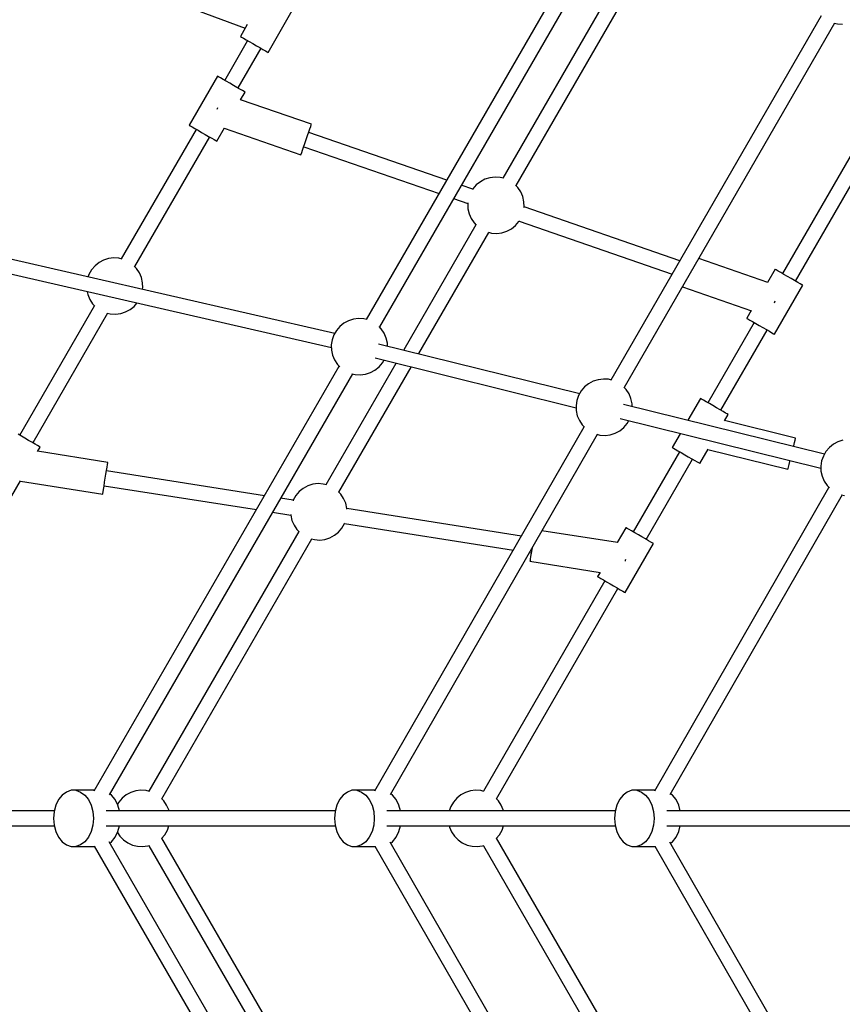
# Model space of a CAD drawing. Units: millimetres. Extents: x 159 to 9759, y 2963 to 12563.
# Drawn here: x 2577 to 3449, y 7566 to 8610 of the extents above; entities that cross this region are included whole.
import ezdxf

# ---------------------------------------------------------------- set-up
doc = ezdxf.new("R2010")
doc.units = ezdxf.units.MM
doc.layers.add('PV-1B27', color=7, linetype='Continuous')

# ---------------------------------------------------------------- blocks, each defined once
blk = doc.blocks.new('*U1')
at = {"layer": 'PV-1B27'}
for p, q in [((9416.4, -444.5), (9676.6, 6.1)), ((9690.4, -1.9), (9430.2, -452.5)), ((9720.2, -19.1), (9561.1, -294.6)), ((9575, -302.6), (9734, -27.1)), ((9312.1, -161.3), (9342.1, -109.4)), ((9236.2, -116.4), (9287.8, -135.8)), ((9675.9, -508.7), (9899, -122.3)), ((9290.1, -131.8), (9282.8, -144.4)), ((9912.8, -130.3), (9689.7, -516.7)), ((9912.3, -130.2), (9915.7, -131)), ((9915.7, -131), (9921.2, -131.3)), ((9282.8, -144.4), (9282.9, -144.5)), ((9282.9, -144.5), (9284, -145.1)), ((9284, -145.1), (9286, -146.3)), ((9266.2, -191), (9290.5, -148.9)), ((9286, -146.3), (9288.8, -147.9)), ((9288.8, -147.9), (9292.2, -149.8)), ((9292.2, -149.8), (9295.9, -152)), ((9295.9, -152), (9299.8, -154.2)), ((9299.8, -154.2), (9303.4, -156.3)), ((9303.4, -156.3), (9306.7, -158.2)), ((9304.4, -156.9), (9280, -199)), ((9306.7, -158.2), (9309.4, -159.8)), ((9309.4, -159.8), (9311.2, -160.8)), ((9311.2, -160.8), (9312.1, -161.3)), ((9986.2, -172.7), (9857.4, -395.8)), ((9258.5, -186.5), (9228.5, -238.5)), ((9258.5, -186.5), (9228.5, -238.5)), ((9258.6, -186.6), (9258.5, -186.5)), ((9258.6, -186.6), (9258.5, -186.5)), ((9259.7, -187.2), (9258.6, -186.6)), ((9259.7, -187.2), (9258.6, -186.6)), ((9261.7, -188.4), (9259.7, -187.2)), ((9261.7, -188.4), (9259.7, -187.2)), ((9871.3, -403.8), (10000.1, -180.7)), ((9264.5, -190), (9261.7, -188.4)), ((9264.5, -190), (9261.7, -188.4)), ((9267.9, -192), (9264.5, -190)), ((9267.9, -192), (9264.5, -190)), ((9271.6, -194.1), (9267.9, -192)), ((9271.6, -194.1), (9267.9, -192)), ((9275.4, -196.3), (9271.6, -194.1)), ((9275.4, -196.3), (9271.6, -194.1)), ((9279.1, -198.5), (9275.4, -196.3)), ((9279.1, -198.5), (9275.4, -196.3)), ((9282.4, -200.4), (9279.1, -198.5)), ((9282.4, -200.4), (9279.1, -198.5)), ((9285, -201.9), (9282.4, -200.4)), ((9285, -201.9), (9282.4, -200.4)), ((9282.9, -211.8), (9287.8, -203.4)), ((9282.9, -211.8), (9287.8, -203.4)), ((9286.9, -202.9), (9285, -201.9)), ((9286.9, -202.9), (9285, -201.9)), ((9287.8, -203.4), (9286.9, -202.9)), ((9287.8, -203.4), (9286.9, -202.9)), ((9358.2, -237.6), (9283, -211.6)), ((9358.2, -237.6), (9283, -211.6)), ((9258.1, -221), (9257.7, -222)), ((9258.1, -221), (9257.7, -222)), ((9258.4, -220), (9258.1, -221)), ((9258.4, -220), (9258.1, -221)), ((9228.5, -238.5), (9228.6, -238.6)), ((9228.5, -238.5), (9228.6, -238.6)), ((9228.6, -238.6), (9229.7, -239.2)), ((9228.6, -238.6), (9229.7, -239.2)), ((9229.7, -239.2), (9231.7, -240.4)), ((9229.7, -239.2), (9231.7, -240.4)), ((9356.5, -242.3), (9357.4, -239.8)), ((9356.5, -242.3), (9357.4, -239.8)), ((9357.4, -239.8), (9358, -238.2)), ((9357.4, -239.8), (9358, -238.2)), ((9358, -238.2), (9358.2, -237.6)), ((9358, -238.2), (9358.2, -237.6)), ((9156.9, -380.3), (9236.2, -243)), ((9231.7, -240.4), (9234.5, -242)), ((9231.7, -240.4), (9234.5, -242)), ((9234.5, -242), (9237.9, -243.9)), ((9234.5, -242), (9237.9, -243.9)), ((9237.9, -243.9), (9241.6, -246.1)), ((9237.9, -243.9), (9241.6, -246.1)), ((9241.6, -246.1), (9245.4, -248.3)), ((9241.6, -246.1), (9245.4, -248.3)), ((9245.4, -248.3), (9249.1, -250.4)), ((9245.4, -248.3), (9249.1, -250.4)), ((9249.1, -250.4), (9252.4, -252.3)), ((9249.1, -250.4), (9252.4, -252.3)), ((9257.8, -255.4), (9265.8, -241.4)), ((9257.8, -255.4), (9265.8, -241.4)), ((9265.7, -241.6), (9347, -269.8)), ((9265.7, -241.6), (9347, -269.8)), ((9352.6, -253.7), (9354, -249.5)), ((9352.6, -253.7), (9354, -249.5)), ((9354, -249.5), (9355.4, -245.7)), ((9354, -249.5), (9355.4, -245.7)), ((9501.6, -296.9), (9355.2, -246.1)), ((9355.4, -245.7), (9356.5, -242.3)), ((9355.4, -245.7), (9356.5, -242.3)), ((9250, -251), (9170.7, -388.3)), ((9252.4, -252.3), (9255, -253.8)), ((9252.4, -252.3), (9255, -253.8)), ((9255, -253.8), (9256.9, -254.9)), ((9255, -253.8), (9256.9, -254.9)), ((9256.9, -254.9), (9257.8, -255.4)), ((9256.9, -254.9), (9257.8, -255.4)), ((9349.8, -261.7), (9351.2, -257.9)), ((9349.8, -261.7), (9351.2, -257.9)), ((9351.2, -257.9), (9352.6, -253.7)), ((9351.2, -257.9), (9352.6, -253.7)), ((9347, -269.8), (9347.2, -269.2)), ((9347, -269.8), (9347.2, -269.2)), ((9347.2, -269.2), (9347.8, -267.6)), ((9347.2, -269.2), (9347.8, -267.6)), ((9347.8, -267.6), (9348.7, -265.1)), ((9347.8, -267.6), (9348.7, -265.1)), ((9348.7, -265.1), (9349.8, -261.7)), ((9348.7, -265.1), (9349.8, -261.7)), ((9350, -261.3), (9493.5, -311)), ((9529.2, -306.4), (9517, -302.2)), ((9532.9, -301.9), (9529.3, -306.1)), ((9537.2, -298.5), (9532.9, -301.9)), ((9542.1, -295.9), (9537.2, -298.5)), ((9547.3, -294.2), (9542.1, -295.9)), ((9552.8, -293.5), (9547.3, -294.2)), ((9558.3, -293.9), (9552.8, -293.5)), ((9561.7, -294.7), (9558.3, -293.9)), ((9577, -304.7), (9574.6, -302.2)), ((9529.3, -306.1), (9528.9, -306.9)), ((9580, -309.2), (9577, -304.7)), ((9582.2, -314.3), (9580, -309.2)), ((9508.9, -316.3), (9523.9, -321.5)), ((9524, -321), (9523.9, -321.5)), ((9523.9, -321.5), (9524.1, -327.1)), ((9583.4, -319.7), (9582.2, -314.3)), ((9583.5, -325.2), (9583.4, -319.7)), ((9524.1, -327.1), (9525.3, -332.4)), ((9525.3, -332.4), (9527.4, -337.5)), ((9583.4, -325.8), (9583.5, -325.2)), ((9748.8, -382.5), (9583.5, -325.2)), ((8882.4, -344.1), (9382.8, -459.1)), ((9532.5, -344.2), (9456, -476.7)), ((9527.4, -337.5), (9530.5, -342.1)), ((9530.5, -342.1), (9532.9, -344.6)), ((9574.5, -344.8), (9578.1, -340.6)), ((9578.1, -340.6), (9578.6, -339.9)), ((9578.3, -340.3), (9740.6, -396.6)), ((9472.1, -480.7), (9546.3, -352.2)), ((9545.8, -352), (9549.1, -352.9)), ((9549.1, -352.9), (9554.6, -353.2)), ((9554.6, -353.2), (9560.1, -352.6)), ((9560.1, -352.6), (9565.4, -350.9)), ((9565.4, -350.9), (9570.2, -348.3)), ((9570.2, -348.3), (9574.5, -344.8)), ((9379.3, -474.7), (8879.2, -359.7)), ((9133, -384.2), (9128.7, -387.7)), ((9137.8, -381.6), (9133, -384.2)), ((9143.1, -380), (9137.8, -381.6)), ((9148.6, -379.3), (9143.1, -380)), ((9154.1, -379.6), (9148.6, -379.3)), ((9157.4, -380.5), (9154.1, -379.6)), ((9841.8, -405.2), (9768.8, -379.9)), ((9841.8, -405.2), (9768.8, -379.9)), ((9122.3, -396.7), (9121.5, -399)), ((9125.1, -391.9), (9122.3, -396.7)), ((9128.7, -387.7), (9125.1, -391.9)), ((9172.7, -390.4), (9170.3, -387.9)), ((9175.8, -395), (9172.7, -390.4)), ((9177.9, -400.1), (9175.8, -395)), ((9849.7, -391.3), (9841.7, -405.2)), ((9849.7, -391.3), (9841.7, -405.2)), ((9849.8, -391.4), (9849.7, -391.3)), ((9849.8, -391.4), (9849.7, -391.3)), ((9850.9, -392), (9849.8, -391.4)), ((9850.9, -392), (9849.8, -391.4)), ((9852.9, -393.2), (9850.9, -392)), ((9852.9, -393.2), (9850.9, -392)), ((9855.7, -394.8), (9852.9, -393.2)), ((9855.7, -394.8), (9852.9, -393.2)), ((9859.1, -396.8), (9855.7, -394.8)), ((9859.1, -396.8), (9855.7, -394.8)), ((9179.1, -405.5), (9177.9, -400.1)), ((9179.3, -411), (9179.1, -405.5)), ((9862.8, -398.9), (9859.1, -396.8)), ((9862.8, -398.9), (9859.1, -396.8)), ((9866.7, -401.2), (9862.8, -398.9)), ((9866.7, -401.2), (9862.8, -398.9)), ((9870.4, -403.3), (9866.7, -401.2)), ((9870.4, -403.3), (9866.7, -401.2)), ((9873.6, -405.2), (9870.4, -403.3)), ((9873.6, -405.2), (9870.4, -403.3)), ((9876.3, -406.7), (9873.6, -405.2)), ((9876.3, -406.7), (9873.6, -405.2)), ((9878.1, -407.7), (9876.3, -406.7)), ((9878.1, -407.7), (9876.3, -406.7)), ((9120.3, -415.2), (9121, -418.2)), ((9179.1, -412.3), (9179.3, -411)), ((9751.4, -409.9), (9824.5, -435.2)), ((9751.4, -409.9), (9824.5, -435.2)), ((9849, -460.2), (9879, -408.3)), ((9849, -460.2), (9879, -408.3)), ((9879, -408.3), (9878.1, -407.7)), ((9879, -408.3), (9878.1, -407.7)), ((9121, -418.2), (9123.2, -423.3)), ((9123.2, -423.3), (9126.2, -427.9)), ((9126.2, -427.9), (9128.6, -430.4)), ((9170.3, -430.6), (9173.1, -427.3)), ((9849, -426.8), (9849.3, -425.8)), ((9849, -426.8), (9849.3, -425.8)), ((9849.3, -425.8), (9849.7, -424.8)), ((9849.3, -425.8), (9849.7, -424.8)), ((9048.9, -567.3), (9128.2, -429.9)), ((9142.1, -437.9), (9062.8, -575.3)), ((9141.5, -437.8), (9144.9, -438.7)), ((9150.4, -439), (9155.9, -438.3)), ((9155.9, -438.3), (9161.1, -436.6)), ((9161.1, -436.6), (9166, -434)), ((9166, -434), (9170.3, -430.6)), ((9824.4, -435.1), (9819.7, -443.3)), ((9824.4, -435.1), (9819.7, -443.3)), ((9144.9, -438.7), (9150.4, -439)), ((9392.5, -448.4), (9388.2, -451.9)), ((9397.3, -445.8), (9392.5, -448.4)), ((9402.6, -444.2), (9397.3, -445.8)), ((9408.1, -443.5), (9402.6, -444.2)), ((9413.6, -443.8), (9408.1, -443.5)), ((9416.9, -444.7), (9413.6, -443.8)), ((9827.4, -447.8), (9778.3, -532.8)), ((9819.7, -443.3), (9819.8, -443.4)), ((9819.7, -443.3), (9819.8, -443.4)), ((9819.8, -443.4), (9820.9, -444)), ((9819.8, -443.4), (9820.9, -444)), ((9820.9, -444), (9822.9, -445.2)), ((9820.9, -444), (9822.9, -445.2)), ((9822.9, -445.2), (9825.7, -446.8)), ((9822.9, -445.2), (9825.7, -446.8)), ((9825.7, -446.8), (9829.1, -448.7)), ((9825.7, -446.8), (9829.1, -448.7)), ((9829.1, -448.7), (9832.8, -450.9)), ((9829.1, -448.7), (9832.8, -450.9)), ((9384.6, -456.1), (9381.8, -460.9)), ((9388.2, -451.9), (9384.6, -456.1)), ((9432.2, -454.6), (9429.8, -452.1)), ((9435.3, -459.2), (9432.2, -454.6)), ((9437.4, -464.3), (9435.3, -459.2)), ((9792.2, -540.8), (9841.3, -455.8)), ((9832.8, -450.9), (9836.7, -453.1)), ((9832.8, -450.9), (9836.7, -453.1)), ((9836.7, -453.1), (9840.4, -455.2)), ((9836.7, -453.1), (9840.4, -455.2)), ((9840.4, -455.2), (9843.6, -457.1)), ((9840.4, -455.2), (9843.6, -457.1)), ((9843.6, -457.1), (9846.3, -458.7)), ((9843.6, -457.1), (9846.3, -458.7)), ((9846.3, -458.7), (9848.1, -459.7)), ((9846.3, -458.7), (9848.1, -459.7)), ((9380, -466.1), (9379.2, -471.5)), ((9381.8, -460.9), (9380, -466.1)), ((9438.6, -469.7), (9437.4, -464.3)), ((9438.7, -472.5), (9438.6, -469.7)), ((9848.1, -459.7), (9849, -460.2)), ((9848.1, -459.7), (9849, -460.2)), ((9379.2, -471.5), (9379.3, -477)), ((9379.3, -477), (9380.5, -482.4)), ((9429.4, -470.2), (9642.6, -522.9)), ((9380.5, -482.4), (9382.7, -487.5)), ((9382.7, -487.5), (9385.7, -492.1)), ((9638.7, -538.4), (9425.8, -485.7)), ((9429.8, -494.8), (9433.4, -490.6)), ((9433.4, -490.6), (9434.9, -488)), ((9127.8, -944.3), (9387.7, -494.2)), ((9447.6, -491.2), (9373.4, -619.7)), ((9385.7, -492.1), (9388.1, -494.6)), ((9387.3, -627.7), (9463.8, -495.2)), ((9415.4, -502.5), (9420.6, -500.9)), ((9420.6, -500.9), (9425.5, -498.3)), ((9425.5, -498.3), (9429.8, -494.8)), ((9401.6, -502.2), (9143.7, -948.7)), ((9401, -502), (9404.4, -502.9)), ((9404.4, -502.9), (9409.9, -503.2)), ((9409.9, -503.2), (9415.4, -502.5)), ((9656.8, -510.1), (9652, -512.7)), ((9662.1, -508.4), (9656.8, -510.1)), ((9667.6, -507.7), (9662.1, -508.4)), ((9673.1, -508), (9667.6, -507.7)), ((9676.4, -508.9), (9673.1, -508)), ((9644.1, -520.3), (9641.3, -525.1)), ((9647.7, -516.1), (9644.1, -520.3)), ((9652, -512.7), (9647.7, -516.1)), ((9691.8, -518.8), (9689.3, -516.3)), ((9694.8, -523.4), (9691.8, -518.8)), ((9639.5, -530.3), (9638.7, -535.7)), ((9641.3, -525.1), (9639.5, -530.3)), ((9696.9, -528.5), (9694.8, -523.4)), ((9698.1, -533.9), (9696.9, -528.5)), ((9770.6, -528.3), (9757.3, -551.3)), ((9770.6, -528.3), (9757.3, -551.3)), ((9770.7, -528.4), (9770.6, -528.3)), ((9770.7, -528.4), (9770.6, -528.3)), ((9771.8, -529), (9770.7, -528.4)), ((9771.8, -529), (9770.7, -528.4)), ((9773.9, -530.2), (9771.8, -529)), ((9773.9, -530.2), (9771.8, -529)), ((9776.6, -531.8), (9773.9, -530.2)), ((9776.6, -531.8), (9773.9, -530.2)), ((9780, -533.7), (9776.6, -531.8)), ((9780, -533.7), (9776.6, -531.8)), ((9638.7, -535.7), (9638.8, -541.2)), ((9638.8, -541.2), (9640, -546.6)), ((9688.9, -534.4), (9902.1, -587.1)), ((9698.2, -536.7), (9698.1, -533.9)), ((9783.8, -535.9), (9780, -533.7)), ((9783.8, -535.9), (9780, -533.7)), ((9787.6, -538.1), (9783.8, -535.9)), ((9787.6, -538.1), (9783.8, -535.9)), ((9791.3, -540.2), (9787.6, -538.1)), ((9791.3, -540.2), (9787.6, -538.1)), ((9794.6, -542.1), (9791.3, -540.2)), ((9794.6, -542.1), (9791.3, -540.2)), ((9797.2, -543.7), (9794.6, -542.1)), ((9797.2, -543.7), (9794.6, -542.1)), ((9640, -546.6), (9642.2, -551.7)), ((9642.2, -551.7), (9645.2, -556.3)), ((9898.3, -602.7), (9685.3, -550)), ((9692.9, -554.8), (9694.4, -552.2)), ((9796.1, -551.9), (9799.9, -545.2)), ((9796.1, -551.9), (9799.9, -545.2)), ((9871.4, -570.3), (9796.2, -551.7)), ((9871.4, -570.3), (9796.2, -551.7)), ((9799, -544.7), (9797.2, -543.7)), ((9799, -544.7), (9797.2, -543.7)), ((9799.9, -545.2), (9799, -544.7)), ((9799.9, -545.2), (9799, -544.7)), ((9425.5, -944.3), (9647.3, -558.4)), ((9645.2, -556.3), (9647.7, -558.8)), ((9680.1, -565.1), (9685, -562.5)), ((9685, -562.5), (9689.3, -559)), ((9689.3, -559), (9692.9, -554.8)), ((9050.6, -568.3), (9047.2, -566.3)), ((9050.6, -568.3), (9047.2, -566.3)), ((9054.3, -570.5), (9050.6, -568.3)), ((9054.3, -570.5), (9050.6, -568.3)), ((9058.2, -572.7), (9054.3, -570.5)), ((9058.2, -572.7), (9054.3, -570.5)), ((9061.9, -574.8), (9058.2, -572.7)), ((9061.9, -574.8), (9058.2, -572.7)), ((9661.1, -566.4), (9441.5, -948.7)), ((9660.6, -566.3), (9663.9, -567.1)), ((9663.9, -567.1), (9669.4, -567.4)), ((9669.4, -567.4), (9674.9, -566.7)), ((9674.9, -566.7), (9680.1, -565.1)), ((9749, -565.7), (9740.6, -580.3)), ((9749, -565.7), (9740.6, -580.3)), ((9870.2, -575.1), (9870.9, -572.5)), ((9870.2, -575.1), (9870.9, -572.5)), ((9870.9, -572.5), (9871.3, -570.8)), ((9870.9, -572.5), (9871.3, -570.8)), ((9871.3, -570.8), (9871.4, -570.3)), ((9871.3, -570.8), (9871.4, -570.3)), ((9921.6, -572.6), (9916.3, -574.3)), ((9065.1, -576.7), (9061.9, -574.8)), ((9065.1, -576.7), (9061.9, -574.8)), ((9067.8, -578.2), (9065.1, -576.7)), ((9067.8, -578.2), (9065.1, -576.7)), ((9067.7, -584.6), (9070.5, -579.8)), ((9067.7, -584.6), (9070.5, -579.8)), ((9069.6, -579.3), (9067.8, -578.2)), ((9069.6, -579.3), (9067.8, -578.2)), ((9142.3, -596.1), (9067.8, -584.3)), ((9142.3, -596.1), (9067.8, -584.3)), ((9070.5, -579.8), (9069.6, -579.3)), ((9070.5, -579.8), (9069.6, -579.3)), ((9740.6, -580.3), (9740.7, -580.3)), ((9740.6, -580.3), (9740.7, -580.3)), ((9740.7, -580.3), (9741.8, -581)), ((9740.7, -580.3), (9741.8, -581)), ((9741.8, -581), (9743.9, -582.1)), ((9741.8, -581), (9743.9, -582.1)), ((9743.9, -582.1), (9746.6, -583.7)), ((9743.9, -582.1), (9746.6, -583.7)), ((9746.6, -583.7), (9750, -585.7)), ((9746.6, -583.7), (9750, -585.7)), ((9769.9, -597.2), (9778.6, -582.1)), ((9769.9, -597.2), (9778.6, -582.1)), ((9778.5, -582.3), (9863.3, -603.3)), ((9778.5, -582.3), (9863.3, -603.3)), ((9869.3, -579), (9869.4, -578.5)), ((9869.3, -579), (9869.4, -578.5)), ((9869.4, -578.5), (9870.2, -575.1)), ((9869.4, -578.5), (9870.2, -575.1)), ((9903.6, -584.5), (9900.8, -589.3)), ((9907.2, -580.3), (9903.6, -584.5)), ((9911.5, -576.9), (9907.2, -580.3)), ((9916.3, -574.3), (9911.5, -576.9)), ((9748.3, -584.7), (9699.3, -669.7)), ((9713.1, -677.7), (9762.2, -592.7)), ((9750, -585.7), (9753.8, -587.9)), ((9750, -585.7), (9753.8, -587.9)), ((9753.8, -587.9), (9757.6, -590.1)), ((9753.8, -587.9), (9757.6, -590.1)), ((9757.6, -590.1), (9761.3, -592.2)), ((9757.6, -590.1), (9761.3, -592.2)), ((9761.3, -592.2), (9764.6, -594.1)), ((9761.3, -592.2), (9764.6, -594.1)), ((9764.6, -594.1), (9767.2, -595.6)), ((9764.6, -594.1), (9767.2, -595.6)), ((9864.5, -598.4), (9865.3, -595)), ((9864.5, -598.4), (9865.3, -595)), ((9865.3, -595), (9865.4, -594.5)), ((9865.3, -595), (9865.4, -594.5)), ((9899, -594.5), (9898.2, -599.9)), ((9900.8, -589.3), (9899, -594.5)), ((9140.3, -608.5), (9140.9, -604.5)), ((9140.3, -608.5), (9140.9, -604.5)), ((9140.9, -604.5), (9141.5, -601)), ((9140.9, -604.5), (9141.5, -601)), ((9308.5, -631.4), (9140.9, -605)), ((9141.5, -601), (9141.9, -598.3)), ((9141.5, -601), (9141.9, -598.3)), ((9141.9, -598.3), (9142.2, -596.6)), ((9141.9, -598.3), (9142.2, -596.6)), ((9142.2, -596.6), (9142.3, -596.1)), ((9142.2, -596.6), (9142.3, -596.1)), ((9767.2, -595.6), (9769, -596.7)), ((9767.2, -595.6), (9769, -596.7)), ((9769, -596.7), (9769.9, -597.2)), ((9769, -596.7), (9769.9, -597.2)), ((9863.3, -603.3), (9863.4, -602.7)), ((9863.3, -603.3), (9863.4, -602.7)), ((9863.4, -602.7), (9863.8, -601.1)), ((9863.4, -602.7), (9863.8, -601.1)), ((9863.8, -601.1), (9864.5, -598.4)), ((9863.8, -601.1), (9864.5, -598.4)), ((9898.2, -599.9), (9898.3, -605.4)), ((9898.3, -605.4), (9899.5, -610.8)), ((9040.5, -631.7), (9049.7, -615.7)), ((9040.5, -631.7), (9049.7, -615.7)), ((9049.6, -615.9), (9137, -629.6)), ((9049.6, -615.9), (9137, -629.6)), ((9138.9, -617.2), (9139.6, -612.9)), ((9138.9, -617.2), (9139.6, -612.9)), ((9139.6, -612.9), (9140.3, -608.5)), ((9139.6, -612.9), (9140.3, -608.5)), ((9899.5, -610.8), (9901.7, -615.9)), ((9901.7, -615.9), (9904.7, -620.5)), ((9137.3, -627.4), (9137.7, -624.7)), ((9137.3, -627.4), (9137.7, -624.7)), ((9137.7, -624.7), (9138.3, -621.3)), ((9137.7, -624.7), (9138.3, -621.3)), ((9138.3, -621.3), (9138.9, -617.2)), ((9138.3, -621.3), (9138.9, -617.2)), ((9138.4, -620.8), (9299.9, -646.2)), ((9349.5, -623.6), (9345.2, -627.1)), ((9354.4, -621), (9349.5, -623.6)), ((9359.6, -619.3), (9354.4, -621)), ((9365.1, -618.6), (9359.6, -619.3)), ((9370.6, -619), (9365.1, -618.6)), ((9374, -619.8), (9370.6, -619)), ((9722.3, -944.3), (9906.8, -622.6)), ((9904.7, -620.5), (9907.2, -623)), ((9137, -629.6), (9137.1, -629.1)), ((9137, -629.6), (9137.1, -629.1)), ((9137.1, -629.1), (9137.3, -627.4)), ((9137.1, -629.1), (9137.3, -627.4)), ((9338.8, -636.1), (9325.4, -634)), ((9338.9, -636), (9338.6, -636.7)), ((9341.6, -631.2), (9338.9, -636)), ((9345.2, -627.1), (9341.6, -631.2)), ((9389.3, -629.8), (9386.9, -627.3)), ((9392.3, -634.4), (9389.3, -629.8)), ((9394.5, -639.4), (9392.3, -634.4)), ((9920.7, -630.6), (9738.2, -948.7)), ((9920.1, -630.5), (9923.4, -631.3)), ((9395.7, -644.8), (9394.5, -639.4)), ((9395.7, -645.7), (9395.7, -644.8)), ((9580.7, -674.2), (9395.7, -645.1)), ((9316.9, -648.9), (9336.4, -651.9)), ((9336.3, -651.4), (9336.4, -652.2)), ((9336.4, -652.2), (9337.5, -657.6)), ((9337.5, -657.6), (9339.7, -662.6)), ((9339.7, -662.6), (9342.7, -667.2)), ((9342.7, -667.2), (9345.2, -669.7)), ((9386.8, -669.9), (9390.4, -665.8)), ((9390.4, -665.8), (9393.2, -661)), ((9393.2, -661), (9393.4, -660.4)), ((9393.2, -660.9), (9572.2, -689.1)), ((9691.5, -665.3), (9682.4, -681.1)), ((9691.5, -665.3), (9682.4, -681.1)), ((9691.7, -665.3), (9691.5, -665.3)), ((9691.7, -665.3), (9691.5, -665.3)), ((9692.8, -666), (9691.7, -665.3)), ((9692.8, -666), (9691.7, -665.3)), ((9694.8, -667.1), (9692.8, -666)), ((9694.8, -667.1), (9692.8, -666)), ((9697.6, -668.7), (9694.8, -667.1)), ((9697.6, -668.7), (9694.8, -667.1)), ((9344.8, -669.3), (9185.7, -944.8)), ((9199.6, -952.8), (9358.6, -677.3)), ((9358.1, -677.2), (9361.4, -678)), ((9361.4, -678), (9366.9, -678.4)), ((9366.9, -678.4), (9372.4, -677.7)), ((9372.4, -677.7), (9377.7, -676)), ((9377.7, -676), (9382.5, -673.4)), ((9382.5, -673.4), (9386.8, -669.9)), ((9682.5, -681.1), (9602.4, -668.5)), ((9682.5, -681.1), (9602.4, -668.5)), ((9701, -670.7), (9697.6, -668.7)), ((9701, -670.7), (9697.6, -668.7)), ((9704.7, -672.9), (9701, -670.7)), ((9704.7, -672.9), (9701, -670.7)), ((9708.5, -675.1), (9704.7, -672.9)), ((9708.5, -675.1), (9704.7, -672.9)), ((9712.2, -677.2), (9708.5, -675.1)), ((9712.2, -677.2), (9708.5, -675.1)), ((9715.5, -679.1), (9712.2, -677.2)), ((9715.5, -679.1), (9712.2, -677.2)), ((9591.7, -688.5), (9591.1, -692.5)), ((9591.7, -688.5), (9591.1, -692.5)), ((9592, -686.7), (9591.7, -688.5)), ((9592, -686.7), (9591.7, -688.5)), ((9690.8, -734.1), (9720.8, -682.2)), ((9690.8, -734.1), (9720.8, -682.2)), ((9718.1, -680.6), (9715.5, -679.1)), ((9718.1, -680.6), (9715.5, -679.1)), ((9720, -681.7), (9718.1, -680.6)), ((9720, -681.7), (9718.1, -680.6)), ((9720.8, -682.2), (9720, -681.7)), ((9720.8, -682.2), (9720, -681.7)), ((9589.1, -691.7), (9591.2, -692)), ((9590.1, -698.7), (9589.9, -700.4)), ((9590.1, -698.7), (9589.9, -700.4)), ((9590.5, -696), (9590.1, -698.7)), ((9590.5, -696), (9590.1, -698.7)), ((9591.1, -692.5), (9590.5, -696)), ((9591.1, -692.5), (9590.5, -696)), ((9691.2, -699.7), (9691.3, -698.7)), ((9691.2, -699.7), (9691.3, -698.7)), ((9589.9, -700.4), (9589.8, -700.9)), ((9589.9, -700.4), (9589.8, -700.9)), ((9589.8, -700.9), (9664.2, -712.7)), ((9589.8, -700.9), (9664.2, -712.7)), ((9691, -700.8), (9691.2, -699.7)), ((9691, -700.8), (9691.2, -699.7)), ((9664.2, -712.7), (9661.5, -717.2)), ((9664.2, -712.7), (9661.5, -717.2)), ((9661.5, -717.2), (9661.7, -717.3)), ((9661.5, -717.2), (9661.7, -717.3)), ((9661.7, -717.3), (9662.8, -717.9)), ((9661.7, -717.3), (9662.8, -717.9)), ((9662.8, -717.9), (9664.8, -719.1)), ((9662.8, -717.9), (9664.8, -719.1)), ((9664.8, -719.1), (9667.6, -720.7)), ((9664.8, -719.1), (9667.6, -720.7)), ((9669.3, -721.7), (9540.4, -944.8)), ((9554.3, -952.8), (9683.1, -729.7)), ((9667.6, -720.7), (9671, -722.7)), ((9667.6, -720.7), (9671, -722.7)), ((9671, -722.7), (9674.7, -724.8)), ((9671, -722.7), (9674.7, -724.8)), ((9674.7, -724.8), (9678.5, -727)), ((9674.7, -724.8), (9678.5, -727)), ((9678.5, -727), (9682.2, -729.2)), ((9678.5, -727), (9682.2, -729.2)), ((9682.2, -729.2), (9685.5, -731.1)), ((9682.2, -729.2), (9685.5, -731.1)), ((9685.5, -731.1), (9688.1, -732.6)), ((9685.5, -731.1), (9688.1, -732.6)), ((9688.1, -732.6), (9690, -733.6)), ((9688.1, -732.6), (9690, -733.6)), ((9690, -733.6), (9690.8, -734.1)), ((9690, -733.6), (9690.8, -734.1)), ((9093.9, -948.9), (9090.1, -953.7)), ((9098.4, -945.6), (9093.9, -948.9)), ((9103.3, -943.8), (9098.4, -945.6)), ((9108.4, -943.8), (9103.3, -943.8)), ((9108.4, -943.8), (9113.4, -945.6)), ((9128.1, -943.8), (9108.4, -943.8)), ((9113.4, -945.6), (9117.9, -948.9)), ((9117.9, -948.9), (9121.7, -953.7)), ((9146.3, -948.9), (9144.4, -947.5)), ((9150.1, -953.7), (9146.3, -948.9)), ((9161.8, -948.7), (9157.5, -952.2)), ((9166.7, -946.1), (9161.8, -948.7)), ((9171.9, -944.4), (9166.7, -946.1)), ((9177.4, -943.8), (9171.9, -944.4)), ((9182.9, -944.1), (9177.4, -943.8)), ((9186.3, -945), (9182.9, -944.1)), ((9391.7, -948.9), (9387.9, -953.7)), ((9396.2, -945.6), (9391.7, -948.9)), ((9401.1, -943.8), (9396.2, -945.6)), ((9406.2, -943.8), (9401.1, -943.8)), ((9406.2, -943.8), (9411.2, -945.6)), ((9425.8, -943.8), (9406.2, -943.8)), ((9411.2, -945.6), (9415.7, -948.9)), ((9415.7, -948.9), (9419.5, -953.7)), ((9444.1, -948.9), (9442.2, -947.5)), ((9447.9, -953.7), (9444.1, -948.9)), ((9516.5, -948.7), (9512.3, -952.2)), ((9521.4, -946.1), (9516.5, -948.7)), ((9526.7, -944.4), (9521.4, -946.1)), ((9532.1, -943.8), (9526.7, -944.4)), ((9537.6, -944.1), (9532.1, -943.8)), ((9541, -945), (9537.6, -944.1)), ((9688.5, -948.9), (9684.7, -953.7)), ((9693, -945.6), (9688.5, -948.9)), ((9697.9, -943.8), (9693, -945.6)), ((9703, -943.8), (9697.9, -943.8)), ((9703, -943.8), (9707.9, -945.6)), ((9722.5, -943.8), (9703, -943.8)), ((9707.9, -945.6), (9712.4, -948.9)), ((9712.4, -948.9), (9716.2, -953.7)), ((9740.9, -948.9), (9738.9, -947.5)), ((9744.7, -953.7), (9740.9, -948.9)), ((9087.2, -959.7), (9085.4, -966.4)), ((9090.1, -953.7), (9087.2, -959.7)), ((9121.7, -953.7), (9124.6, -959.7)), ((9124.6, -959.7), (9126.4, -966.4)), ((9153, -959.7), (9150.1, -953.7)), ((9153.9, -956.4), (9152.5, -958.7)), ((9154.6, -965.6), (9153, -959.7)), ((9157.5, -952.2), (9153.9, -956.4)), ((9201.6, -954.9), (9199.2, -952.4)), ((9204.6, -959.5), (9201.6, -954.9)), ((9206.8, -964.6), (9204.6, -959.5)), ((9385, -959.7), (9383.2, -966.4)), ((9387.9, -953.7), (9385, -959.7)), ((9419.5, -953.7), (9422.4, -959.7)), ((9422.4, -959.7), (9424.2, -966.4)), ((9450.8, -959.7), (9447.9, -953.7)), ((9452.4, -965.6), (9450.8, -959.7)), ((9508.7, -956.4), (9505.9, -961.1)), ((9512.3, -952.2), (9508.7, -956.4)), ((9556.3, -954.9), (9553.9, -952.4)), ((9559.4, -959.5), (9556.3, -954.9)), ((9561.5, -964.6), (9559.4, -959.5)), ((9681.8, -959.7), (9680, -966.4)), ((9684.7, -953.7), (9681.8, -959.7)), ((9716.2, -953.7), (9719.1, -959.7)), ((9719.1, -959.7), (9720.9, -966.4)), ((9747.6, -959.7), (9744.7, -953.7)), ((9749.1, -965.6), (9747.6, -959.7)), ((9085.6, -965.6), (8950.1, -965.6)), ((9085.4, -966.4), (9084.8, -973.6)), ((9126.4, -966.4), (9127, -973.6)), ((9383.4, -965.6), (9140.4, -965.6)), ((9207, -965.6), (9206.8, -964.6)), ((9383.2, -966.4), (9382.6, -973.6)), ((9424.2, -966.4), (9424.8, -973.6)), ((9680.2, -965.6), (9438.2, -965.6)), ((9505.9, -961.1), (9504.3, -965.6)), ((9561.7, -965.6), (9561.5, -964.6)), ((9680, -966.4), (9679.3, -973.6)), ((9720.9, -966.4), (9721.5, -973.6)), ((9976.7, -965.6), (9734.9, -965.6)), ((9084.8, -973.6), (9085.4, -980.8)), ((9085.4, -980.8), (9087.2, -987.6)), ((9126.4, -980.8), (9124.6, -987.6)), ((9127, -973.6), (9126.4, -980.8)), ((9382.6, -973.6), (9383.2, -980.8)), ((9383.2, -980.8), (9385, -987.6)), ((9424.2, -980.8), (9422.4, -987.6)), ((9424.8, -973.6), (9424.2, -980.8)), ((9679.3, -973.6), (9680, -980.8)), ((9680, -980.8), (9681.8, -987.6)), ((9720.9, -980.8), (9719.1, -987.6)), ((9721.5, -973.6), (9720.9, -980.8)), ((8950.1, -981.6), (9085.6, -981.6)), ((9087.2, -987.6), (9090.1, -993.5)), ((9124.6, -987.6), (9121.7, -993.5)), ((9140.4, -981.6), (9383.4, -981.6)), ((9150.1, -993.5), (9153, -987.6)), ((9152.5, -988.6), (9155, -992.4)), ((9153, -987.6), (9154.6, -981.6)), ((9199.2, -995), (9202.7, -990.9)), ((9202.7, -990.9), (9205.4, -986.1)), ((9205.4, -986.1), (9207, -981.6)), ((9385, -987.6), (9387.9, -993.5)), ((9422.4, -987.6), (9419.5, -993.5)), ((9438.2, -981.6), (9680.2, -981.6)), ((9447.9, -993.5), (9450.8, -987.6)), ((9450.8, -987.6), (9452.4, -981.6)), ((9504.3, -981.6), (9504.6, -982.7)), ((9504.6, -982.7), (9506.7, -987.8)), ((9506.7, -987.8), (9509.8, -992.4)), ((9553.9, -995), (9557.4, -990.9)), ((9557.4, -990.9), (9560.2, -986.1)), ((9560.2, -986.1), (9561.8, -981.6)), ((9681.8, -987.6), (9684.7, -993.5)), ((9719.1, -987.6), (9716.2, -993.5)), ((9734.9, -981.6), (9976.7, -981.6)), ((9744.7, -993.5), (9747.6, -987.6)), ((9747.6, -987.6), (9749.1, -981.6)), ((9090.1, -993.5), (9093.9, -998.3)), ((9093.9, -998.3), (9098.4, -1001.7)), ((9098.4, -1001.7), (9103.3, -1003.4)), ((9113.4, -1001.7), (9108.4, -1003.4)), ((9117.9, -998.3), (9113.4, -1001.7)), ((9121.7, -993.5), (9117.9, -998.3)), ((9401.6, -1445.1), (9143.7, -998.5)), ((9144.4, -999.7), (9146.3, -998.3)), ((9146.3, -998.3), (9150.1, -993.5)), ((9155, -992.4), (9158.9, -996.3)), ((9158.9, -996.3), (9163.4, -999.5)), ((9163.4, -999.5), (9168.4, -1001.8)), ((9168.4, -1001.8), (9173.7, -1003.1)), ((9358.6, -1269.9), (9199.6, -994.5)), ((9387.9, -993.5), (9391.7, -998.3)), ((9391.7, -998.3), (9396.2, -1001.7)), ((9396.2, -1001.7), (9401.1, -1003.4)), ((9411.2, -1001.7), (9406.2, -1003.4)), ((9415.7, -998.3), (9411.2, -1001.7)), ((9419.5, -993.5), (9415.7, -998.3)), ((9661.1, -1380.9), (9441.5, -998.6)), ((9442.2, -999.8), (9444.1, -998.3)), ((9444.1, -998.3), (9447.9, -993.5)), ((9509.8, -992.4), (9513.6, -996.3)), ((9513.6, -996.3), (9518.1, -999.5)), ((9518.1, -999.5), (9523.1, -1001.8)), ((9523.1, -1001.8), (9528.5, -1003.1)), ((9683.1, -1217.6), (9554.3, -994.5)), ((9684.7, -993.5), (9688.5, -998.3)), ((9688.5, -998.3), (9693, -1001.7)), ((9693, -1001.7), (9697.9, -1003.4)), ((9707.9, -1001.7), (9703, -1003.4)), ((9712.4, -998.3), (9707.9, -1001.7)), ((9716.2, -993.5), (9712.4, -998.3)), ((9920.7, -1316.7), (9738.2, -998.6)), ((9738.9, -999.8), (9740.9, -998.3)), ((9740.9, -998.3), (9744.7, -993.5)), ((9103.3, -1003.4), (9108.4, -1003.4)), ((9108.4, -1003.4), (9128.1, -1003.4)), ((9127.8, -1003), (9387.7, -1453.1)), ((9173.7, -1003.1), (9179.2, -1003.5)), ((9179.2, -1003.5), (9184.7, -1002.8)), ((9184.7, -1002.8), (9186.3, -1002.3)), ((9185.7, -1002.5), (9344.8, -1277.9)), ((9401.1, -1003.4), (9406.2, -1003.4)), ((9406.2, -1003.4), (9425.8, -1003.4)), ((9425.5, -1003), (9647.3, -1388.8)), ((9528.5, -1003.1), (9534, -1003.5)), ((9534, -1003.5), (9539.4, -1002.8)), ((9539.4, -1002.8), (9541, -1002.3)), ((9540.5, -1002.5), (9669.3, -1225.6)), ((9697.9, -1003.4), (9703, -1003.4)), ((9703, -1003.4), (9722.5, -1003.4)), ((9722.3, -1003), (9906.8, -1324.6))]:
    blk.add_line(p, q, dxfattribs=at)
blk = doc.blocks.new('210')
blk.add_circle((11430.8, -973.6), 4800)
at = {"layer": 'PV-1B27'}
blk.add_blockref('*U1', (0, 0), dxfattribs=at)

msp = doc.modelspace()

# ---------------------------------------------------------------- block references
msp.add_blockref('210', (-6471.6, 8736.7))

doc.saveas('drawing.dxf')
